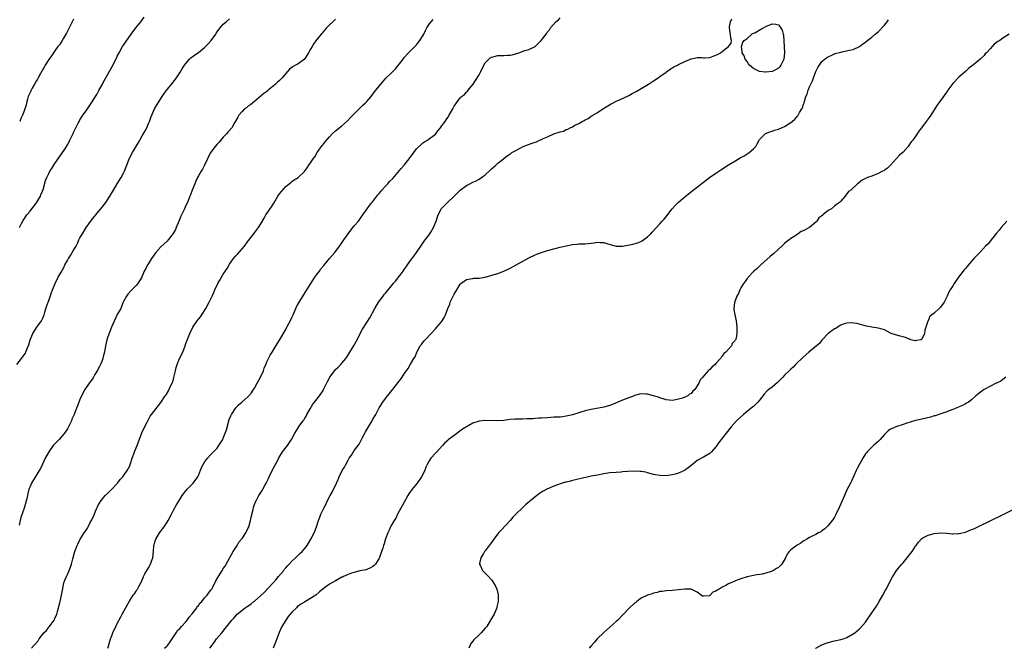
# Model space of a CAD drawing. Units: inches. Extents: x 2502000 to 2505000, y 1491000 to 1494000.
# Drawn here: x 2503978 to 2504293, y 1491000 to 1491202 of the extents above; entities that cross this region are included whole.
import ezdxf

# ---------------------------------------------------------------- set-up
doc = ezdxf.new("R2010")
doc.units = ezdxf.units.IN
doc.header["$MEASUREMENT"] = 0
doc.layers.add('LD25021491_10ft', color=110, linetype='Continuous')

msp = doc.modelspace()

# ---------------------------------------------------------------- linework, layer by layer
at = {"layer": 'LD25021491_10ft'}
for points, elevation in [([(2503976.77, 1491091), (2503978.28, 1491093), (2503978.62, 1491093.38), (2503979.43, 1491094.57), (2503979.69, 1491095), (2503980.12, 1491096.12), (2503980.67, 1491097.33), (2503981.07, 1491099), (2503981.88, 1491101), (2503983.18, 1491103), (2503984.64, 1491105), (2503985, 1491105.71), (2503985.53, 1491107), (2503985.79, 1491107.79), (2503986.32, 1491109.68), (2503987, 1491111.6), (2503987.86, 1491114.14), (2503988.17, 1491115), (2503989.02, 1491117), (2503990.05, 1491119), (2503991, 1491120.66), (2503991.81, 1491122.19), (2503992.2, 1491123), (2503993, 1491124.35), (2503993.36, 1491125), (2503994.02, 1491125.98), (2503995, 1491127.7), (2503995.76, 1491129), (2503996.19, 1491129.81), (2503996.71, 1491131), (2503997, 1491131.62), (2503997.78, 1491133), (2503999, 1491134.93), (2504000.71, 1491137.29), (2504003, 1491140.11), (2504003.75, 1491141), (2504005.3, 1491143), (2504006.58, 1491145), (2504007.74, 1491147), (2504008.93, 1491149), (2504010.19, 1491151), (2504011, 1491152.41), (2504011.31, 1491153), (2504011.77, 1491154.23), (2504012.02, 1491155), (2504012.75, 1491157), (2504013.84, 1491159), (2504015.79, 1491162.21), (2504016.22, 1491163), (2504017, 1491164.37), (2504017.97, 1491166.03), (2504018.44, 1491167), (2504019, 1491168.37), (2504019.28, 1491169), (2504019.72, 1491170.28), (2504020.9, 1491173), (2504022.07, 1491175), (2504023.4, 1491177), (2504024.07, 1491177.93), (2504025, 1491179.29), (2504026.7, 1491181.3), (2504027.6, 1491182.4), (2504027.95, 1491183), (2504029, 1491184.58), (2504029.92, 1491186.08), (2504030.52, 1491187), (2504031, 1491187.63), (2504032.15, 1491189), (2504032.57, 1491189.43), (2504033, 1491189.68), (2504033.74, 1491190.26), (2504034.81, 1491191), (2504035, 1491191.11), (2504037, 1491192.68), (2504037.33, 1491193), (2504038.16, 1491193.84), (2504039.11, 1491195), (2504040.57, 1491197), (2504040.72, 1491197.28), (2504041, 1491197.74), (2504041.53, 1491198.47), (2504041.94, 1491199), (2504043, 1491200.16), (2504043.89, 1491201), (2504045, 1491201.91)], 7530), ([(2504079, 1491201.75), (2504078.07, 1491201), (2504077, 1491200.02), (2504076.04, 1491199), (2504075, 1491197.78), (2504074.67, 1491197.33), (2504074.38, 1491197), (2504073, 1491195.27), (2504072.03, 1491193.96), (2504071.49, 1491193), (2504071, 1491192.2), (2504070.36, 1491191), (2504069.07, 1491189), (2504069, 1491188.92), (2504067, 1491187.48), (2504066.14, 1491187), (2504065.39, 1491186.61), (2504065, 1491186.31), (2504064.21, 1491185.79), (2504063.58, 1491185), (2504063, 1491184.39), (2504061.84, 1491183), (2504061, 1491182.14), (2504060.37, 1491181.63), (2504059.76, 1491181), (2504059, 1491180.3), (2504057.37, 1491179), (2504057, 1491178.65), (2504056.04, 1491177.96), (2504053, 1491175.39), (2504051.66, 1491174.34), (2504051, 1491173.94), (2504050.5, 1491173.5), (2504049.83, 1491173), (2504049, 1491172.22), (2504047.99, 1491171), (2504047.62, 1491170.38), (2504046.9, 1491169.1), (2504046.59, 1491168.59), (2504045.68, 1491167), (2504044.45, 1491165.55), (2504044.01, 1491165), (2504043, 1491163.92), (2504041.65, 1491162.35), (2504041, 1491161.66), (2504040.42, 1491161), (2504039, 1491159.13), (2504038.83, 1491158.83), (2504037.96, 1491157), (2504036.98, 1491155), (2504036.3, 1491153.7), (2504035.85, 1491153), (2504035, 1491151.53), (2504034.72, 1491151), (2504034.2, 1491149.8), (2504033.82, 1491149), (2504033.05, 1491147), (2504032.51, 1491145.49), (2504032.28, 1491145), (2504031.47, 1491143), (2504031, 1491141.99), (2504030.58, 1491141), (2504029.39, 1491138.61), (2504028.8, 1491137.2), (2504027.92, 1491135), (2504027.63, 1491134.37), (2504026.95, 1491133.05), (2504025.33, 1491131), (2504025, 1491130.63), (2504023, 1491128.81), (2504021.38, 1491127), (2504021, 1491126.52), (2504020, 1491125), (2504019, 1491123.41), (2504018.73, 1491123), (2504018.12, 1491121.88), (2504017.65, 1491121), (2504017, 1491119.39), (2504016.82, 1491119), (2504016.11, 1491117.89), (2504015.58, 1491117), (2504015, 1491116.39), (2504013.31, 1491114.69), (2504012.38, 1491113.62), (2504011.9, 1491113), (2504011, 1491111.22), (2504010.82, 1491110.82), (2504010.11, 1491109), (2504009, 1491107.11), (2504007.15, 1491103), (2504005.94, 1491099.94), (2504005.63, 1491099), (2504005.19, 1491097), (2504004.92, 1491095), (2504004.46, 1491093.55), (2504004.39, 1491093), (2504004, 1491092), (2504003.56, 1491091), (2504003.38, 1491090.62), (2504002.53, 1491089), (2504001.82, 1491087.82), (2504001.24, 1491086.76), (2504000.41, 1491085.59), (2503999.94, 1491085), (2503998.56, 1491083), (2503997.48, 1491081), (2503997, 1491079.85), (2503996.22, 1491077.78), (2503995.95, 1491077), (2503995.27, 1491075.27), (2503995.15, 1491075), (2503994.45, 1491073.55), (2503994.28, 1491073), (2503993.7, 1491071.7), (2503993.35, 1491071), (2503993, 1491070.41), (2503992.1, 1491069), (2503991, 1491067.68), (2503990.3, 1491067), (2503989.66, 1491066.34), (2503989, 1491065.6), (2503988.68, 1491065.32), (2503988.41, 1491065), (2503987, 1491063), (2503985.89, 1491061), (2503985, 1491059.05), (2503984.34, 1491057.66), (2503983.98, 1491057), (2503983, 1491055.38), (2503981.52, 1491053), (2503981, 1491051.85), (2503980.67, 1491051), (2503980.29, 1491049.71), (2503980.16, 1491049), (2503979.93, 1491047.93), (2503979.69, 1491047), (2503979.52, 1491046.48), (2503979.08, 1491045), (2503978.01, 1491041.99), (2503977.49, 1491039.49)], 7520), ([(2503977.61, 1491135), (2503978.29, 1491136.29), (2503978.8, 1491137.2), (2503979.96, 1491139), (2503981, 1491140.21), (2503981.57, 1491141), (2503983.11, 1491142.89), (2503984.31, 1491145), (2503984.49, 1491145.51), (2503985, 1491146.67), (2503985.2, 1491147.2), (2503985.99, 1491150.01), (2503986.38, 1491151), (2503987, 1491152.28), (2503987.39, 1491153), (2503988.05, 1491153.95), (2503988.64, 1491155), (2503989, 1491155.56), (2503991, 1491158.44), (2503991.25, 1491158.75), (2503992.13, 1491160.13), (2503992.72, 1491161), (2503993, 1491161.54), (2503993.54, 1491162.46), (2503993.82, 1491163), (2503994.86, 1491165.15), (2503995, 1491165.48), (2503996.42, 1491168.42), (2503996.72, 1491169), (2503997, 1491169.5), (2503997.95, 1491171), (2503999, 1491172.45), (2504000.77, 1491175), (2504002.04, 1491177), (2504002.39, 1491177.61), (2504003.1, 1491178.9), (2504004.21, 1491181), (2504004.49, 1491181.51), (2504005.29, 1491183), (2504007.36, 1491186.64), (2504008.72, 1491189.28), (2504009, 1491189.89), (2504009.55, 1491191), (2504010.71, 1491193), (2504011, 1491193.46), (2504013.48, 1491197), (2504014.98, 1491199), (2504016.55, 1491201), (2504017.59, 1491202.41)], 7540), ([(2503995, 1491201.79), (2503994.11, 1491200.11), (2503993.54, 1491199), (2503993.38, 1491198.62), (2503993, 1491197.93), (2503992.69, 1491197.31), (2503991.73, 1491195.73), (2503991.2, 1491194.8), (2503990.41, 1491193.59), (2503989.96, 1491193), (2503989, 1491191.65), (2503988.55, 1491191), (2503987.94, 1491190.06), (2503987, 1491188.83), (2503985.88, 1491187), (2503985.57, 1491186.43), (2503985, 1491185.5), (2503984.83, 1491185.17), (2503984.33, 1491184.33), (2503983.61, 1491183), (2503983.41, 1491182.59), (2503983, 1491181.95), (2503982.48, 1491181), (2503981.72, 1491179.72), (2503981.33, 1491179), (2503981.23, 1491178.77), (2503981, 1491178.32), (2503980.62, 1491177.38), (2503980.42, 1491177), (2503980.17, 1491176.17), (2503979.89, 1491175), (2503979.73, 1491174.27), (2503979.39, 1491173), (2503979, 1491172.08), (2503978.61, 1491171), (2503978.06, 1491169.94), (2503977.69, 1491169)], 7550), ([(2503981.49, 1491000), (2503982.33, 1491001), (2503982.65, 1491001.35), (2503983.57, 1491002.43), (2503983.91, 1491003), (2503985.45, 1491005), (2503986.24, 1491005.76), (2503987, 1491006.76), (2503987.13, 1491006.87), (2503987.78, 1491007.78), (2503988.75, 1491009), (2503988.85, 1491009.15), (2503989, 1491009.57), (2503989.64, 1491011), (2503989.84, 1491011.84), (2503990.58, 1491014.58), (2503990.66, 1491015), (2503991, 1491016.46), (2503991.15, 1491017), (2503991.37, 1491018.63), (2503991.86, 1491021), (2503992.16, 1491021.84), (2503992.67, 1491023), (2503993, 1491023.7), (2503993.59, 1491025), (2503993.96, 1491026.04), (2503994.26, 1491027), (2503994.7, 1491028.7), (2503995.28, 1491030.72), (2503995.38, 1491031), (2503996.13, 1491033), (2503996.4, 1491033.6), (2503997, 1491034.82), (2503997.1, 1491035), (2503998.42, 1491037), (2503999, 1491037.93), (2503999.44, 1491038.56), (2503999.69, 1491039), (2504000.34, 1491040.34), (2504000.8, 1491041.2), (2504001, 1491041.76), (2504001.46, 1491042.54), (2504002, 1491044), (2504002.47, 1491045), (2504002.65, 1491045.35), (2504003, 1491046.17), (2504003.35, 1491046.65), (2504003.48, 1491047), (2504005.07, 1491049), (2504006.09, 1491049.91), (2504007, 1491050.86), (2504009.03, 1491053), (2504009.89, 1491054.11), (2504010.77, 1491055), (2504011, 1491055.28), (2504012.17, 1491057), (2504013, 1491058.57), (2504013.24, 1491059.24), (2504013.79, 1491061), (2504014.35, 1491062.35), (2504014.56, 1491063), (2504015.36, 1491065), (2504015.77, 1491066.23), (2504016.89, 1491069.11), (2504017.51, 1491070.49), (2504018.55, 1491072.55), (2504018.76, 1491073), (2504019.58, 1491074.42), (2504019.99, 1491075), (2504023, 1491078.86), (2504024.36, 1491081), (2504024.65, 1491081.35), (2504025.4, 1491082.6), (2504026.09, 1491084.09), (2504026.58, 1491085), (2504026.7, 1491085.3), (2504027, 1491086.34), (2504027.16, 1491086.84), (2504027.62, 1491089), (2504027.89, 1491090.11), (2504028.15, 1491091), (2504028.98, 1491093), (2504029.99, 1491095), (2504030.77, 1491097), (2504031, 1491097.75), (2504032.22, 1491101), (2504033.25, 1491103), (2504034.63, 1491105), (2504035.66, 1491106.34), (2504036.13, 1491107), (2504037.4, 1491109), (2504038.44, 1491111), (2504039.38, 1491113), (2504039.92, 1491114.08), (2504040.28, 1491115), (2504041.19, 1491117), (2504041.89, 1491118.11), (2504042.37, 1491119), (2504043, 1491119.97), (2504044.22, 1491121.78), (2504045, 1491123.18), (2504046.29, 1491125), (2504047, 1491125.85), (2504047.56, 1491126.44), (2504049, 1491128.14), (2504049.77, 1491129), (2504051, 1491130.73), (2504051.13, 1491130.87), (2504051.91, 1491131.91), (2504053, 1491133.31), (2504054.24, 1491135), (2504055, 1491136.18), (2504056.06, 1491137.94), (2504056.67, 1491139), (2504058.44, 1491141.56), (2504059, 1491142.46), (2504059.22, 1491142.78), (2504060.53, 1491145), (2504060.69, 1491145.31), (2504061, 1491145.8), (2504061.54, 1491146.46), (2504063, 1491148.13), (2504064.61, 1491149.39), (2504065, 1491149.68), (2504065.74, 1491150.26), (2504067, 1491151.05), (2504069, 1491152.95), (2504069.86, 1491154.14), (2504070.44, 1491155), (2504071, 1491155.76), (2504071.8, 1491157), (2504072.31, 1491157.69), (2504073.14, 1491159), (2504074.75, 1491161.25), (2504075, 1491161.62), (2504075.6, 1491162.4), (2504077, 1491164.06), (2504077.91, 1491165), (2504079, 1491165.97), (2504081, 1491167.58), (2504082.81, 1491169.19), (2504083.78, 1491170.22), (2504085, 1491171.48), (2504087, 1491173.42), (2504087.75, 1491174.25), (2504088.63, 1491175), (2504089, 1491175.38), (2504090.43, 1491177), (2504091, 1491177.72), (2504091.52, 1491178.48), (2504093.53, 1491181), (2504095.16, 1491182.84), (2504097, 1491184.69), (2504097.36, 1491185), (2504098.18, 1491185.82), (2504099.1, 1491186.9), (2504100.64, 1491189), (2504101, 1491189.46), (2504102.4, 1491191), (2504103, 1491191.63), (2504104.42, 1491193), (2504104.69, 1491193.31), (2504105, 1491193.6), (2504105.58, 1491194.42), (2504106.07, 1491195), (2504107, 1491196.5), (2504107.27, 1491197), (2504107.81, 1491198.19), (2504108.23, 1491199), (2504109, 1491200.16), (2504109.63, 1491201), (2504110.32, 1491201.68)], 7510), ([(2504006.01, 1491000), (2504006.01, 1491000.01), (2504006.24, 1491001), (2504006.43, 1491001.57), (2504006.83, 1491003), (2504007, 1491003.47), (2504007.61, 1491005), (2504008.54, 1491007), (2504009, 1491007.99), (2504010.13, 1491010.13), (2504010.6, 1491011), (2504012.18, 1491013.82), (2504013, 1491015.34), (2504014.1, 1491017), (2504014.48, 1491017.52), (2504015, 1491018.34), (2504015.29, 1491018.71), (2504015.44, 1491019), (2504015.85, 1491019.85), (2504016.54, 1491021), (2504016.73, 1491021.27), (2504017, 1491021.93), (2504017.34, 1491022.66), (2504017.42, 1491023), (2504017.84, 1491023.84), (2504018.48, 1491025), (2504018.69, 1491025.31), (2504019, 1491025.82), (2504019.46, 1491026.54), (2504019.66, 1491027), (2504019.99, 1491027.99), (2504020.37, 1491029), (2504020.59, 1491031), (2504020.75, 1491033), (2504020.79, 1491033.21), (2504021, 1491034.01), (2504021.24, 1491034.76), (2504021.35, 1491035), (2504022.56, 1491037), (2504023, 1491037.61), (2504023.61, 1491038.39), (2504024.03, 1491039), (2504025, 1491040.51), (2504025.29, 1491041), (2504026.37, 1491043), (2504027, 1491044.27), (2504027.95, 1491046.05), (2504029, 1491047.78), (2504029.84, 1491049), (2504031, 1491050.46), (2504031.23, 1491050.77), (2504031.43, 1491051), (2504033, 1491052.61), (2504033.33, 1491053), (2504034.81, 1491055), (2504035, 1491055.39), (2504036.04, 1491057.96), (2504036.53, 1491059), (2504037, 1491059.76), (2504037.95, 1491061), (2504039, 1491062.21), (2504039.9, 1491063), (2504041, 1491064.19), (2504041.61, 1491065), (2504042.12, 1491065.88), (2504042.81, 1491067), (2504043, 1491067.36), (2504043.64, 1491069), (2504043.97, 1491070.03), (2504044.74, 1491073), (2504044.81, 1491073.19), (2504045.38, 1491074.62), (2504045.59, 1491075), (2504047, 1491077.11), (2504047.9, 1491078.1), (2504048.9, 1491079), (2504051, 1491080.82), (2504052.01, 1491081.99), (2504052.71, 1491083), (2504053, 1491083.48), (2504053.85, 1491085), (2504054.93, 1491087), (2504055.83, 1491089), (2504056.11, 1491089.89), (2504056.63, 1491091), (2504057, 1491091.86), (2504058.02, 1491093.98), (2504058.65, 1491095), (2504060.3, 1491097.7), (2504061, 1491098.79), (2504063, 1491102.3), (2504063.24, 1491102.76), (2504063.39, 1491103), (2504064.64, 1491105.36), (2504065, 1491106.15), (2504065.35, 1491107), (2504066.22, 1491109), (2504066.49, 1491109.51), (2504067.2, 1491110.8), (2504068.73, 1491113.27), (2504071.84, 1491118.16), (2504072.39, 1491119), (2504073, 1491119.88), (2504073.79, 1491121), (2504074.31, 1491121.69), (2504075.21, 1491122.79), (2504077.08, 1491125), (2504078.72, 1491127), (2504080.24, 1491129), (2504080.55, 1491129.45), (2504081, 1491130.06), (2504081.64, 1491131), (2504083.89, 1491134.11), (2504085, 1491135.48), (2504086.34, 1491137), (2504087, 1491137.94), (2504087.77, 1491139), (2504089.13, 1491141), (2504089.93, 1491142.07), (2504091, 1491143.33), (2504092.57, 1491145.43), (2504093, 1491145.88), (2504093.47, 1491146.53), (2504093.87, 1491147), (2504095, 1491148.23), (2504095.73, 1491149), (2504096.32, 1491149.68), (2504097.32, 1491150.68), (2504099, 1491152.61), (2504100.06, 1491153.94), (2504101, 1491154.95), (2504102.6, 1491157), (2504104.05, 1491159), (2504105, 1491160.21), (2504106.43, 1491161.57), (2504107, 1491162.17), (2504107.55, 1491162.45), (2504108.43, 1491163), (2504109, 1491163.4), (2504111, 1491164.96), (2504111.91, 1491166.09), (2504112.6, 1491167), (2504113, 1491167.43), (2504114.14, 1491169), (2504114.49, 1491169.51), (2504115, 1491170.3), (2504115.48, 1491171), (2504116.59, 1491173), (2504117, 1491173.87), (2504117.75, 1491175), (2504119, 1491176.62), (2504119.43, 1491177), (2504120.32, 1491177.68), (2504121, 1491178.41), (2504121.3, 1491178.71), (2504121.5, 1491179), (2504123, 1491180.87), (2504123.08, 1491181), (2504123.88, 1491182.12), (2504125, 1491183.94), (2504125.58, 1491185), (2504125.99, 1491186.01), (2504127, 1491187.78), (2504128.1, 1491189), (2504128.58, 1491189.42), (2504129, 1491189.63), (2504129.82, 1491189.81), (2504131, 1491190.17), (2504131.84, 1491190.16), (2504133, 1491190.19), (2504134.26, 1491190.26), (2504135, 1491190.23), (2504135.63, 1491190.37), (2504137.72, 1491191), (2504139.71, 1491191.71), (2504141, 1491192.04), (2504143, 1491193), (2504144.95, 1491195), (2504146.49, 1491197), (2504146.73, 1491197.27), (2504147, 1491197.69), (2504147.59, 1491198.42), (2504147.98, 1491199), (2504149.68, 1491201), (2504150.44, 1491201.56), (2504151, 1491202.23)], 7500), ([(2504024.17, 1491000), (2504025, 1491000.78), (2504025.2, 1491001), (2504025.96, 1491002.04), (2504026.64, 1491003), (2504027.87, 1491005), (2504028.29, 1491005.71), (2504029, 1491006.39), (2504029.55, 1491007), (2504031, 1491008.52), (2504031.43, 1491009), (2504032.05, 1491009.95), (2504033.03, 1491011.03), (2504034.47, 1491013), (2504034.63, 1491013.37), (2504035, 1491013.78), (2504035.5, 1491014.5), (2504036.11, 1491015), (2504037, 1491016.15), (2504037.84, 1491017), (2504038.27, 1491017.73), (2504039, 1491018.64), (2504039.14, 1491018.86), (2504039.27, 1491019), (2504039.6, 1491019.6), (2504040.54, 1491021.46), (2504041.24, 1491022.76), (2504042.64, 1491025), (2504042.8, 1491025.2), (2504043, 1491025.55), (2504043.6, 1491026.4), (2504043.9, 1491027), (2504046.13, 1491031), (2504047.41, 1491033), (2504048, 1491034), (2504048.85, 1491035), (2504049, 1491035.2), (2504050.18, 1491037), (2504050.48, 1491037.52), (2504051, 1491038.61), (2504051.15, 1491039), (2504051.69, 1491041), (2504051.91, 1491042.09), (2504052.53, 1491044.53), (2504052.64, 1491045), (2504052.72, 1491045.28), (2504053, 1491046.13), (2504053.33, 1491047), (2504053.71, 1491047.71), (2504054.38, 1491049), (2504055.41, 1491050.59), (2504055.65, 1491051), (2504056.43, 1491052.43), (2504056.76, 1491053), (2504057.49, 1491054.51), (2504057.7, 1491055), (2504058.78, 1491057.22), (2504060.54, 1491060.54), (2504060.85, 1491061.15), (2504062.02, 1491063), (2504063.56, 1491065), (2504064.91, 1491067), (2504065.98, 1491069), (2504067, 1491070.77), (2504067.55, 1491071.55), (2504068.61, 1491073), (2504068.79, 1491073.21), (2504069, 1491073.58), (2504069.59, 1491074.41), (2504069.83, 1491075), (2504070.82, 1491076.82), (2504071.74, 1491078.26), (2504072.29, 1491079), (2504073.86, 1491081), (2504075, 1491082.74), (2504075.16, 1491083), (2504076.42, 1491085.58), (2504077, 1491086.71), (2504077.16, 1491087), (2504078.63, 1491089), (2504079, 1491089.46), (2504079.81, 1491090.19), (2504080.67, 1491091), (2504081, 1491091.43), (2504082.34, 1491093), (2504082.63, 1491093.37), (2504083.55, 1491095), (2504085, 1491097.28), (2504085.58, 1491098.42), (2504087.68, 1491102.32), (2504089, 1491104.54), (2504089.98, 1491106.02), (2504091.63, 1491109), (2504092.8, 1491111), (2504094.21, 1491113), (2504094.56, 1491113.44), (2504095, 1491113.93), (2504095.83, 1491115), (2504097, 1491116.36), (2504097.52, 1491117), (2504098.21, 1491117.79), (2504099, 1491118.78), (2504099.11, 1491118.89), (2504099.69, 1491119.69), (2504100.69, 1491121), (2504101, 1491121.48), (2504101.65, 1491122.35), (2504102.07, 1491123), (2504103, 1491124.4), (2504104.16, 1491125.84), (2504104.91, 1491127), (2504106.29, 1491129), (2504107.44, 1491130.56), (2504107.72, 1491131), (2504109, 1491132.65), (2504109.23, 1491133), (2504109.53, 1491133.53), (2504110.41, 1491135), (2504111.21, 1491137), (2504111.64, 1491138.36), (2504111.92, 1491139), (2504112.97, 1491141.03), (2504113.96, 1491142.04), (2504114.87, 1491143), (2504117, 1491145.03), (2504118.03, 1491145.97), (2504119, 1491146.91), (2504121, 1491148.42), (2504122.03, 1491149), (2504123, 1491149.51), (2504124.05, 1491149.95), (2504125, 1491150.49), (2504125.77, 1491151), (2504127, 1491151.92), (2504128.61, 1491153.39), (2504129, 1491153.82), (2504129.7, 1491154.3), (2504130.37, 1491155), (2504131, 1491155.58), (2504132.85, 1491157), (2504133, 1491157.14), (2504133.63, 1491157.63), (2504135, 1491158.63), (2504135.25, 1491158.75), (2504135.56, 1491159), (2504137, 1491159.82), (2504139.21, 1491161), (2504140.52, 1491161.48), (2504142.02, 1491161.98), (2504143, 1491162.36), (2504143.49, 1491162.51), (2504144.44, 1491163), (2504145, 1491163.2), (2504145.4, 1491163.4), (2504147, 1491164.05), (2504148.98, 1491164.98), (2504151, 1491165.63), (2504152.12, 1491165.88), (2504153, 1491166.37), (2504153.53, 1491166.47), (2504154.26, 1491167), (2504155, 1491167.31), (2504155.75, 1491167.75), (2504157, 1491168.31), (2504158.09, 1491169), (2504158.73, 1491169.27), (2504159, 1491169.49), (2504160.05, 1491169.95), (2504161, 1491170.64), (2504161.23, 1491170.77), (2504161.54, 1491171), (2504163, 1491171.86), (2504164.67, 1491173), (2504167.37, 1491174.63), (2504168.07, 1491175), (2504169, 1491175.46), (2504169.8, 1491175.8), (2504172.79, 1491177.21), (2504173, 1491177.3), (2504174.09, 1491177.91), (2504175, 1491178.34), (2504175.4, 1491178.6), (2504177, 1491179.52), (2504179.41, 1491181), (2504181, 1491182.04), (2504182.43, 1491183), (2504183, 1491183.44), (2504185, 1491184.84), (2504185.28, 1491185), (2504186.28, 1491185.72), (2504187, 1491186.2), (2504187.53, 1491186.47), (2504188.62, 1491187), (2504189, 1491187.24), (2504191, 1491188.25), (2504193, 1491189.06), (2504194.55, 1491189.45), (2504195, 1491189.48), (2504196.51, 1491189.49), (2504197, 1491189.42), (2504197.41, 1491189.41), (2504199, 1491189.53), (2504200.06, 1491189.94), (2504201, 1491190.24), (2504201.51, 1491190.49), (2504202.44, 1491191), (2504203, 1491191.48), (2504204.98, 1491193), (2504205, 1491193.04), (2504205.87, 1491194.13), (2504205.93, 1491195), (2504205.72, 1491195.72), (2504205.63, 1491197), (2504205.5, 1491197.5), (2504205.38, 1491199), (2504205.36, 1491199.36), (2504205.65, 1491201), (2504206.06, 1491201.94)], 7490), ([(2504038.68, 1491000), (2504039.38, 1491001), (2504040.09, 1491001.91), (2504040.85, 1491003), (2504042.48, 1491005), (2504043.63, 1491006.37), (2504044.12, 1491007), (2504045, 1491008.08), (2504045.7, 1491009), (2504046.34, 1491009.66), (2504047, 1491010.45), (2504047.49, 1491011), (2504049.96, 1491013), (2504050.6, 1491013.4), (2504051.81, 1491014.19), (2504052.78, 1491015), (2504053, 1491015.16), (2504055, 1491016.89), (2504056.08, 1491017.92), (2504058.98, 1491021), (2504059.92, 1491022.08), (2504060.74, 1491023), (2504062.39, 1491025), (2504062.61, 1491025.39), (2504063, 1491025.78), (2504063.54, 1491026.46), (2504064.11, 1491027), (2504065, 1491028), (2504066.19, 1491029), (2504066.55, 1491029.45), (2504067, 1491029.84), (2504067.58, 1491030.42), (2504068.32, 1491031), (2504069, 1491031.93), (2504069.85, 1491033), (2504071.06, 1491035), (2504072.1, 1491037), (2504072.39, 1491037.61), (2504072.87, 1491039), (2504073.52, 1491041), (2504073.94, 1491042.06), (2504074.28, 1491043), (2504075.21, 1491045), (2504075.85, 1491046.15), (2504076.23, 1491047), (2504077.24, 1491049), (2504077.87, 1491050.13), (2504079.27, 1491053), (2504079.83, 1491054.17), (2504080.17, 1491055), (2504081.1, 1491057), (2504081.87, 1491058.13), (2504082.25, 1491059), (2504083, 1491060.35), (2504083.41, 1491061), (2504084.06, 1491061.94), (2504085, 1491063.47), (2504086.2, 1491065), (2504086.54, 1491065.46), (2504087, 1491066.37), (2504087.24, 1491066.76), (2504087.61, 1491067.61), (2504088.33, 1491069), (2504088.6, 1491069.4), (2504089.51, 1491071), (2504090.71, 1491073), (2504091, 1491073.55), (2504091.86, 1491075), (2504093, 1491077.16), (2504094.17, 1491079), (2504095, 1491080.17), (2504095.66, 1491081), (2504096.3, 1491081.7), (2504097, 1491082.68), (2504099.77, 1491086.23), (2504100.33, 1491087), (2504101, 1491088.02), (2504102.24, 1491089.76), (2504103, 1491091.09), (2504104.13, 1491093), (2504104.49, 1491093.51), (2504105.08, 1491095), (2504106.17, 1491097), (2504106.51, 1491097.49), (2504107, 1491098.11), (2504107.38, 1491098.62), (2504107.7, 1491099), (2504109.61, 1491101), (2504111, 1491102.44), (2504111.51, 1491103), (2504113, 1491104.74), (2504113.19, 1491105), (2504113.87, 1491106.13), (2504114.29, 1491107), (2504115.03, 1491109), (2504115.59, 1491110.41), (2504115.79, 1491111), (2504117, 1491113.63), (2504117.58, 1491114.42), (2504119, 1491116.85), (2504119.18, 1491117), (2504120.23, 1491117.77), (2504121, 1491118.29), (2504121.57, 1491118.43), (2504123, 1491118.6), (2504123.31, 1491118.69), (2504125, 1491118.68), (2504127, 1491119.04), (2504129.9, 1491119.9), (2504131, 1491120.2), (2504133, 1491120.92), (2504135, 1491121.94), (2504141, 1491125.29), (2504143, 1491126.24), (2504143.54, 1491126.46), (2504145, 1491127.01), (2504147, 1491127.63), (2504149, 1491128.17), (2504151, 1491128.67), (2504153, 1491129.14), (2504155, 1491129.53), (2504156.33, 1491129.67), (2504157, 1491129.72), (2504158.22, 1491129.78), (2504159, 1491129.79), (2504161.91, 1491130.09), (2504163, 1491130.26), (2504163.83, 1491130.17), (2504165, 1491130.14), (2504166.27, 1491129.73), (2504169, 1491129.04), (2504171, 1491129.04), (2504172.7, 1491129.3), (2504174.36, 1491129.64), (2504175.92, 1491130.08), (2504177.32, 1491130.68), (2504177.8, 1491131), (2504179, 1491131.95), (2504180.06, 1491133), (2504180.52, 1491133.49), (2504183, 1491136.14), (2504183.79, 1491137), (2504184.35, 1491137.65), (2504185.26, 1491138.74), (2504187, 1491140.94), (2504187.96, 1491142.04), (2504189, 1491143.08), (2504191, 1491144.86), (2504192.17, 1491145.83), (2504193.65, 1491147), (2504198.96, 1491151), (2504201, 1491152.43), (2504202.54, 1491153.46), (2504205, 1491155.05), (2504207, 1491156.29), (2504208.72, 1491157.28), (2504209, 1491157.47), (2504210.01, 1491157.99), (2504211, 1491158.63), (2504211.26, 1491158.74), (2504211.69, 1491159), (2504213, 1491160.16), (2504213.79, 1491161), (2504214.23, 1491161.77), (2504214.86, 1491163), (2504215, 1491163.18), (2504216.73, 1491165), (2504216.91, 1491165.09), (2504218.32, 1491165.68), (2504219, 1491165.87), (2504219.81, 1491166.19), (2504221, 1491166.57), (2504221.98, 1491167), (2504223, 1491167.42), (2504224.13, 1491168.13), (2504225, 1491168.65), (2504225.45, 1491169), (2504226.28, 1491169.72), (2504227, 1491170.56), (2504227.22, 1491170.78), (2504227.37, 1491171), (2504227.83, 1491171.83), (2504228.57, 1491173), (2504228.72, 1491173.28), (2504229, 1491174.19), (2504229.28, 1491175), (2504229.36, 1491175.36), (2504229.86, 1491177), (2504230.26, 1491177.74), (2504230.57, 1491179), (2504231, 1491180.08), (2504231.43, 1491181), (2504231.99, 1491182.01), (2504232.31, 1491183), (2504233, 1491185.02), (2504233.7, 1491186.3), (2504235, 1491188.23), (2504236.54, 1491189.46), (2504237, 1491189.77), (2504238.41, 1491190.41), (2504239, 1491190.7), (2504239.22, 1491190.78), (2504241, 1491191.26), (2504241.31, 1491191.31), (2504243.81, 1491191.81), (2504245, 1491192.12), (2504247, 1491193), (2504248.08, 1491193.92), (2504249, 1491194.46), (2504249.26, 1491194.74), (2504251, 1491196.08), (2504252.1, 1491197), (2504252.56, 1491197.44), (2504253, 1491197.74), (2504255, 1491199.83), (2504255.91, 1491201), (2504256.36, 1491201.64)], 7480), ([(2504295, 1491196.99), (2504293, 1491195.68), (2504292, 1491195), (2504291.35, 1491194.65), (2504291, 1491194.3), (2504290.22, 1491193.78), (2504289.57, 1491193), (2504289, 1491192.42), (2504287.75, 1491191), (2504287.35, 1491190.65), (2504287, 1491190.2), (2504285.74, 1491189), (2504285, 1491188.34), (2504283.15, 1491186.85), (2504283, 1491186.68), (2504282.01, 1491185.99), (2504281, 1491185.03), (2504279, 1491183.31), (2504277, 1491181.13), (2504275.37, 1491179), (2504275.2, 1491178.8), (2504275, 1491178.49), (2504274.37, 1491177.63), (2504273.94, 1491177), (2504272.51, 1491175), (2504271.86, 1491174.14), (2504269.86, 1491171), (2504269, 1491169.83), (2504268.44, 1491169), (2504266.96, 1491167), (2504266.11, 1491165.89), (2504265.52, 1491165), (2504264.08, 1491163), (2504263.58, 1491162.42), (2504263, 1491161.49), (2504262.63, 1491161), (2504261, 1491159.18), (2504259.87, 1491158.13), (2504258.88, 1491157.12), (2504256.99, 1491155), (2504255.96, 1491154.04), (2504255, 1491153.36), (2504254.8, 1491153.2), (2504254.45, 1491153), (2504253, 1491152.27), (2504251, 1491151.48), (2504249.64, 1491151), (2504249, 1491150.71), (2504247.88, 1491150.12), (2504246.42, 1491149), (2504244.29, 1491147), (2504243.52, 1491146.48), (2504243, 1491145.73), (2504242.6, 1491145.4), (2504242.41, 1491145), (2504241, 1491143.45), (2504240.64, 1491143), (2504239.6, 1491142.4), (2504239, 1491141.77), (2504238.02, 1491141), (2504237, 1491140.43), (2504235.31, 1491139), (2504235.13, 1491138.87), (2504235, 1491138.72), (2504233.96, 1491138.04), (2504233.34, 1491137), (2504233, 1491136.66), (2504231.01, 1491135), (2504229, 1491133.96), (2504228.28, 1491133.72), (2504227.36, 1491133), (2504227, 1491132.78), (2504226.24, 1491132.24), (2504225, 1491131.46), (2504224.43, 1491131), (2504223.59, 1491130.41), (2504223, 1491129.83), (2504222.54, 1491129.46), (2504222.07, 1491129), (2504221, 1491128.04), (2504219.42, 1491126.58), (2504219, 1491126.23), (2504218.37, 1491125.63), (2504215.41, 1491123), (2504215.21, 1491122.79), (2504215, 1491122.62), (2504214.18, 1491121.82), (2504213.17, 1491121), (2504211.28, 1491119), (2504211.18, 1491118.82), (2504211, 1491118.62), (2504210.38, 1491117.62), (2504209.79, 1491117), (2504209, 1491115.65), (2504208.6, 1491115), (2504208.24, 1491113.76), (2504207.7, 1491113), (2504206.96, 1491110.96), (2504206.72, 1491109), (2504206.7, 1491108.7), (2504207, 1491107), (2504207.43, 1491105), (2504207.69, 1491103), (2504207.64, 1491102.36), (2504207.7, 1491101), (2504207.43, 1491099.43), (2504207.25, 1491099), (2504207.11, 1491098.89), (2504207, 1491098.62), (2504206.22, 1491097.78), (2504205.99, 1491097), (2504205, 1491095.97), (2504204.2, 1491095), (2504203.48, 1491094.52), (2504203, 1491093.72), (2504202.61, 1491093.39), (2504202.44, 1491093), (2504201, 1491091.31), (2504200.72, 1491091), (2504199.73, 1491090.27), (2504199, 1491089.43), (2504198.74, 1491089.26), (2504198.54, 1491089), (2504197, 1491087.34), (2504196.75, 1491087), (2504195.92, 1491086.08), (2504195.52, 1491085), (2504194.21, 1491083), (2504193.57, 1491082.43), (2504193, 1491081.74), (2504192.52, 1491081.48), (2504191.96, 1491081), (2504191, 1491080.53), (2504190.28, 1491080.28), (2504189, 1491079.92), (2504187.63, 1491079.63), (2504187, 1491079.54), (2504185, 1491079.7), (2504184.05, 1491080.05), (2504183, 1491080.32), (2504182.52, 1491080.52), (2504181, 1491081.02), (2504179, 1491081.53), (2504178.46, 1491081.54), (2504177, 1491081.61), (2504176.49, 1491081.51), (2504174.92, 1491081.08), (2504174.75, 1491081), (2504173, 1491080.31), (2504171, 1491079.57), (2504169.54, 1491079), (2504169, 1491078.74), (2504167.76, 1491078.24), (2504167, 1491077.91), (2504165, 1491077.35), (2504161, 1491076.62), (2504160.46, 1491076.46), (2504159, 1491076.12), (2504157.7, 1491075.7), (2504157, 1491075.51), (2504155, 1491074.92), (2504153.47, 1491074.53), (2504153, 1491074.44), (2504151.76, 1491074.24), (2504151, 1491074.19), (2504149.91, 1491074.09), (2504149, 1491074.09), (2504148, 1491074), (2504147, 1491073.97), (2504145, 1491073.81), (2504144.23, 1491073.77), (2504143, 1491073.67), (2504142.34, 1491073.66), (2504141, 1491073.57), (2504140.42, 1491073.58), (2504139, 1491073.51), (2504138.47, 1491073.53), (2504136.53, 1491073.47), (2504135, 1491073.36), (2504133, 1491073.09), (2504130.94, 1491072.94), (2504126.91, 1491073.09), (2504125, 1491072.88), (2504123, 1491072.21), (2504119.69, 1491070.31), (2504117, 1491068.3), (2504115.16, 1491066.84), (2504115, 1491066.68), (2504114.09, 1491065.91), (2504113.31, 1491065), (2504111.44, 1491063), (2504111, 1491062.55), (2504109.57, 1491061), (2504109, 1491060.16), (2504108.39, 1491059), (2504107.94, 1491058.06), (2504107.62, 1491057), (2504106.58, 1491055), (2504105.18, 1491053), (2504103.55, 1491051), (2504103, 1491050.29), (2504102.46, 1491049.54), (2504102.17, 1491049), (2504101, 1491046.93), (2504100.35, 1491045.65), (2504099.96, 1491045), (2504098.84, 1491043), (2504098.3, 1491041.7), (2504097.76, 1491041), (2504097, 1491039.76), (2504096.63, 1491039), (2504096.15, 1491037.85), (2504095.75, 1491037), (2504095, 1491035.12), (2504094.54, 1491033.46), (2504094.37, 1491033), (2504094.12, 1491032.12), (2504093.77, 1491031), (2504093.1, 1491029.1), (2504093, 1491028.88), (2504091.78, 1491027), (2504091.41, 1491026.59), (2504091, 1491026.24), (2504090.22, 1491025.78), (2504089, 1491025.27), (2504088.8, 1491025.2), (2504086.8, 1491024.8), (2504085, 1491024.36), (2504084.08, 1491024.08), (2504083, 1491023.65), (2504081.49, 1491023), (2504081.17, 1491022.83), (2504081, 1491022.77), (2504079, 1491021.69), (2504077, 1491020.53), (2504075, 1491019.09), (2504073.86, 1491018.14), (2504072.63, 1491017), (2504069.38, 1491015), (2504069, 1491014.8), (2504067.86, 1491014.14), (2504066.71, 1491013.29), (2504066.44, 1491013), (2504065, 1491011.62), (2504064.46, 1491011), (2504063.81, 1491010.19), (2504063.02, 1491009), (2504061.81, 1491007), (2504060.95, 1491005.05), (2504059.84, 1491002.16), (2504058.99, 1491000)], 7470), ([(2504294.25, 1491137), (2504292.45, 1491135), (2504291.87, 1491134.13), (2504291, 1491133.21), (2504290.22, 1491132.22), (2504289.3, 1491131), (2504289, 1491130.67), (2504288.25, 1491129.75), (2504287.49, 1491129), (2504285.58, 1491127), (2504284.35, 1491125.65), (2504283.73, 1491125), (2504283, 1491124.19), (2504281.98, 1491123), (2504281.54, 1491122.46), (2504281, 1491121.86), (2504280.61, 1491121.39), (2504278.79, 1491119), (2504277.42, 1491117), (2504277, 1491116.3), (2504276.13, 1491115), (2504275.72, 1491114.28), (2504275.13, 1491113), (2504274.14, 1491111), (2504273, 1491109.46), (2504272.76, 1491109.24), (2504271, 1491107.54), (2504270.21, 1491107), (2504269.59, 1491106.41), (2504269, 1491105.05), (2504268.96, 1491105), (2504268.95, 1491104.95), (2504268.33, 1491103), (2504267.95, 1491102.05), (2504267.85, 1491101), (2504267, 1491099.19), (2504266.67, 1491099), (2504265.31, 1491098.69), (2504265, 1491098.65), (2504263.38, 1491099), (2504263.13, 1491099.13), (2504263, 1491099.13), (2504261.73, 1491099.73), (2504261, 1491099.87), (2504260.12, 1491100.12), (2504259, 1491100.42), (2504258.53, 1491100.53), (2504257.22, 1491101), (2504257, 1491101.13), (2504255, 1491102.17), (2504254.33, 1491102.33), (2504253, 1491102.72), (2504251, 1491103), (2504249.32, 1491103.32), (2504246.15, 1491104.15), (2504244.4, 1491104.4), (2504243, 1491104.25), (2504242.07, 1491104.07), (2504241, 1491103.63), (2504239.93, 1491103), (2504239.4, 1491102.6), (2504239, 1491102.5), (2504237, 1491100.97), (2504235.07, 1491098.93), (2504235, 1491098.89), (2504234.24, 1491097.76), (2504233.24, 1491097), (2504231.96, 1491095.96), (2504230.83, 1491095), (2504229, 1491093.37), (2504226.51, 1491091), (2504225.79, 1491090.21), (2504225, 1491089.56), (2504224.42, 1491089), (2504223, 1491087.57), (2504222.45, 1491087), (2504220.74, 1491085.26), (2504219, 1491083.81), (2504217.95, 1491083), (2504217.45, 1491082.55), (2504216.47, 1491081.53), (2504215, 1491079.64), (2504214.46, 1491079), (2504213, 1491077.59), (2504212.69, 1491077.31), (2504212.28, 1491077), (2504211, 1491075.95), (2504209.78, 1491075), (2504207.61, 1491073), (2504205.82, 1491071), (2504204.22, 1491069), (2504201.96, 1491066.04), (2504201.29, 1491065), (2504201, 1491064.61), (2504199.6, 1491063), (2504199, 1491062.45), (2504197, 1491061.29), (2504196.79, 1491061.21), (2504196.39, 1491061), (2504195, 1491060.23), (2504193.51, 1491059), (2504193, 1491058.63), (2504192.12, 1491057.88), (2504190.9, 1491057), (2504189, 1491056.18), (2504187.89, 1491055.89), (2504187, 1491055.62), (2504185, 1491055.36), (2504183, 1491055.4), (2504181.63, 1491055.63), (2504181, 1491055.77), (2504179, 1491056.32), (2504178.46, 1491056.46), (2504177, 1491056.7), (2504176.73, 1491056.73), (2504174.79, 1491056.79), (2504172.7, 1491056.7), (2504171, 1491056.57), (2504170.55, 1491056.55), (2504169, 1491056.43), (2504167, 1491056.25), (2504165, 1491055.95), (2504163, 1491055.59), (2504161, 1491055.17), (2504159.22, 1491054.78), (2504158.63, 1491054.63), (2504155.96, 1491054.04), (2504155, 1491053.8), (2504154.34, 1491053.66), (2504153, 1491053.29), (2504152.76, 1491053.24), (2504151, 1491052.71), (2504150.52, 1491052.52), (2504149, 1491052.02), (2504147.25, 1491051.25), (2504147, 1491051.16), (2504145.57, 1491050.43), (2504145, 1491050.04), (2504144.35, 1491049.65), (2504143, 1491048.6), (2504139.94, 1491046.06), (2504138.81, 1491045), (2504137, 1491043.23), (2504135.89, 1491042.11), (2504135, 1491041.03), (2504132.08, 1491037.92), (2504131.26, 1491037), (2504129.71, 1491035), (2504129.45, 1491034.55), (2504129, 1491033.95), (2504128.61, 1491033.39), (2504128.27, 1491033), (2504127, 1491031.23), (2504126.8, 1491031), (2504126.4, 1491030.4), (2504125.57, 1491029), (2504125.16, 1491027.16), (2504125.16, 1491027), (2504125.36, 1491026.64), (2504126.12, 1491025), (2504126.53, 1491024.53), (2504128.09, 1491023), (2504129, 1491021.96), (2504129.7, 1491021), (2504130.16, 1491020.16), (2504130.68, 1491019), (2504131, 1491017.77), (2504131.17, 1491017), (2504131.18, 1491015.18), (2504131.17, 1491015), (2504130.72, 1491013.27), (2504130.68, 1491013), (2504129.83, 1491011), (2504129, 1491009.54), (2504128.81, 1491009.19), (2504128.73, 1491009), (2504127.51, 1491007), (2504127, 1491006.47), (2504125.74, 1491005), (2504125, 1491004.36), (2504123.31, 1491002.69), (2504123, 1491002.25), (2504122.43, 1491001.57), (2504122.13, 1491001), (2504121.71, 1491000)], 7460), ([(2504293.91, 1491087), (2504293, 1491086.26), (2504292.35, 1491085.65), (2504291, 1491085.1), (2504290.95, 1491085.05), (2504290.84, 1491085), (2504289, 1491084.08), (2504287, 1491082.98), (2504285.83, 1491082.17), (2504285, 1491081.49), (2504284.72, 1491081.28), (2504284.38, 1491081), (2504283, 1491079.75), (2504281.98, 1491079), (2504281.39, 1491078.61), (2504281, 1491078.43), (2504280.11, 1491077.89), (2504279, 1491077.46), (2504278.01, 1491077), (2504277, 1491076.59), (2504276.37, 1491076.37), (2504275, 1491075.83), (2504272.46, 1491075), (2504271.39, 1491074.61), (2504271, 1491074.52), (2504269.85, 1491074.15), (2504267, 1491073.49), (2504266.59, 1491073.41), (2504264.97, 1491073.03), (2504262.24, 1491072.24), (2504261, 1491071.84), (2504259, 1491071.19), (2504257.47, 1491070.53), (2504257, 1491070.27), (2504256.24, 1491069.76), (2504255.5, 1491069), (2504255, 1491068.55), (2504253.65, 1491067), (2504253.33, 1491066.67), (2504253, 1491066.35), (2504251.49, 1491065), (2504251, 1491064.54), (2504249.45, 1491063), (2504249.25, 1491062.75), (2504249, 1491062.4), (2504248.09, 1491061), (2504247, 1491059.11), (2504246.31, 1491057.69), (2504246.01, 1491057), (2504244.43, 1491053.57), (2504244.12, 1491053), (2504243.12, 1491051), (2504242.46, 1491049.54), (2504242.2, 1491049), (2504240.63, 1491045.37), (2504239.34, 1491042.66), (2504239, 1491042.04), (2504238.61, 1491041.39), (2504238.3, 1491041), (2504237, 1491039.39), (2504236.57, 1491039), (2504235.79, 1491038.21), (2504235, 1491037.63), (2504234.65, 1491037.35), (2504233.92, 1491037), (2504233, 1491036.48), (2504232.04, 1491036.04), (2504231, 1491035.49), (2504230.15, 1491035), (2504229.44, 1491034.56), (2504229, 1491034.37), (2504228.23, 1491033.77), (2504227, 1491033.11), (2504225, 1491031.54), (2504224.48, 1491031), (2504223.84, 1491030.16), (2504223.33, 1491029), (2504222.16, 1491027), (2504221.58, 1491026.42), (2504221, 1491025.94), (2504220.4, 1491025.6), (2504219.44, 1491025), (2504219, 1491024.79), (2504218.65, 1491024.65), (2504217, 1491024.13), (2504215.82, 1491023.82), (2504213.41, 1491023.41), (2504213, 1491023.36), (2504211, 1491022.93), (2504209, 1491022.31), (2504208.04, 1491021.96), (2504207, 1491021.53), (2504205, 1491020.65), (2504204.2, 1491020.2), (2504203, 1491019.62), (2504201.98, 1491019), (2504201.34, 1491018.66), (2504201, 1491018.29), (2504200, 1491018), (2504199.15, 1491017), (2504199, 1491016.89), (2504198.81, 1491016.81), (2504197, 1491016.68), (2504196.72, 1491016.72), (2504196.3, 1491017), (2504195, 1491018.06), (2504193, 1491018.95), (2504191, 1491019.02), (2504189, 1491018.81), (2504187, 1491018.58), (2504185, 1491018.43), (2504183.78, 1491018.22), (2504183, 1491018.17), (2504182.15, 1491017.85), (2504181, 1491017.69), (2504180.55, 1491017.45), (2504179, 1491017.06), (2504177, 1491016.06), (2504175.58, 1491015), (2504175.26, 1491014.74), (2504175, 1491014.59), (2504173, 1491012.75), (2504171.35, 1491011), (2504171.19, 1491010.81), (2504171, 1491010.64), (2504169.48, 1491009), (2504169, 1491008.55), (2504167.11, 1491006.89), (2504167, 1491006.81), (2504165, 1491005.08), (2504162.9, 1491003), (2504162.04, 1491001.96), (2504161, 1491000.83), (2504160.33, 1491000)], 7450), ([(2504232.95, 1491000), (2504233, 1491000.03), (2504234.93, 1491001.07), (2504236.34, 1491001.66), (2504237, 1491001.9), (2504239, 1491002.4), (2504241, 1491002.78), (2504241.79, 1491003), (2504243, 1491003.43), (2504245, 1491004.61), (2504245.51, 1491005), (2504247, 1491006.23), (2504247.39, 1491006.61), (2504249, 1491008.43), (2504251, 1491011.33), (2504252.47, 1491013.53), (2504253.33, 1491015), (2504254.46, 1491017), (2504255.35, 1491018.65), (2504255.55, 1491019), (2504256.74, 1491021.26), (2504257.42, 1491022.58), (2504257.67, 1491023), (2504258.92, 1491025), (2504259, 1491025.1), (2504259.91, 1491026.09), (2504260.63, 1491027), (2504261, 1491027.4), (2504263.53, 1491030.47), (2504263.9, 1491031), (2504265, 1491032.76), (2504265.2, 1491033), (2504265.93, 1491034.07), (2504267, 1491035.2), (2504267.39, 1491035.39), (2504269, 1491036.27), (2504270.69, 1491036.69), (2504271, 1491036.8), (2504273, 1491037), (2504274.9, 1491036.9), (2504275, 1491036.9), (2504276.75, 1491036.75), (2504277, 1491036.74), (2504278.81, 1491036.81), (2504279, 1491036.82), (2504281, 1491037.29), (2504283, 1491038.06), (2504283.66, 1491038.34), (2504285, 1491038.96), (2504293.08, 1491042.92), (2504296.77, 1491044.77)], 7440)]:
    msp.add_lwpolyline(points, dxfattribs=dict(at, elevation=elevation))
at = {"layer": 'LD25021491_10ft', "elevation": 7490}
msp.add_lwpolyline([(2504214.98, 1491185.02), (2504213, 1491185.94), (2504211.76, 1491187), (2504211.44, 1491187.44), (2504211, 1491188.19), (2504210.38, 1491189), (2504209.99, 1491189.99), (2504209.4, 1491191), (2504209.41, 1491191.41), (2504209.15, 1491193), (2504209.56, 1491194.44), (2504210.08, 1491195), (2504211, 1491195.65), (2504212.5, 1491197), (2504212.75, 1491197.25), (2504213, 1491197.26), (2504213.46, 1491197.46), (2504215.39, 1491198.61), (2504216.22, 1491199), (2504217, 1491199.44), (2504219, 1491200.27), (2504220.18, 1491200.18), (2504221, 1491199.99), (2504221.5, 1491199.5), (2504222.27, 1491198.27), (2504222.55, 1491197), (2504222.66, 1491196.66), (2504222.92, 1491193), (2504223.01, 1491191), (2504222.76, 1491189), (2504222.52, 1491188.52), (2504221.83, 1491187), (2504221.48, 1491186.52), (2504221, 1491186.08), (2504220.34, 1491185.66), (2504218.99, 1491184.99), (2504217, 1491184.79), (2504216.78, 1491184.78)], close=True, dxfattribs=at)

doc.saveas('drawing.dxf')
